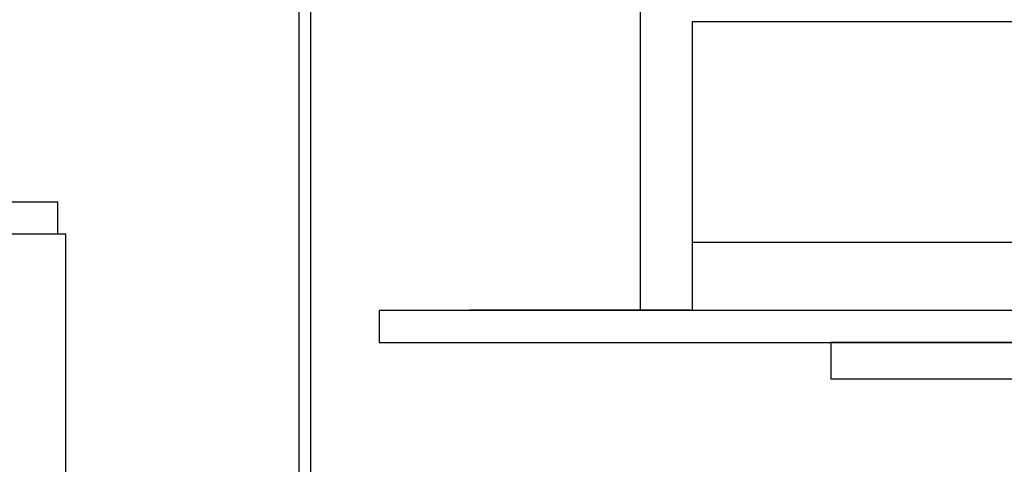
# Model space of a CAD drawing. Extents: x -732 to 50872, y -35 to 12430.
# Drawn here: x 1032 to 1277, y 2145 to 2256 of the extents above; entities that cross this region are included whole.
import ezdxf

# ---------------------------------------------------------------- set-up
doc = ezdxf.new("R2010")
doc.units = 0
doc.header["$LTSCALE"] = 0.5
doc.header["$MEASUREMENT"] = 0
doc.layers.get('0').update_dxf_attribs({"linetype": 'CONTINUOUS'})
doc.layers.get('DEFPOINTS').update_dxf_attribs({"linetype": 'CONTINUOUS'})
doc.layers.add('6', color=7, linetype='CONTINUOUS')
doc.layers.add('9', color=7, linetype='CONTINUOUS')
doc.styles.add('LD', font='ARIALUNI.TTF')
doc.dimstyles.new('LIFT', dxfattribs={"dimtxt": 2, "dimasz": 1.5, "dimexe": 0.6, "dimexo": 0, "dimgap": 0.5, "dimtad": 1, "dimdec": 0, "dimzin": 0, "dimdsep": 46, "dimtxsty": 'LD', "dimcen": 0, "dimdle": 3.5, "dimclrd": 1, "dimclre": 1, "dimclrt": 5, "dimadec": 0, "dimazin": 0, "dimtfac": 1, "dimtdec": 0, "dimtix": 1, "dimtmove": 1, "dimatfit": 3, "dimfxl": 1, "dimtfillclr": 256, "dimtolj": 1, "dimtzin": 0, "dimarcsym": 0})

# ---------------------------------------------------------------- blocks, each defined once
blk = doc.blocks.new('LD_20170329102308_0000000F')
for p, q in [((603, 536.45), (603, 753)), ((600, 750), (600, 536.45))]:
    blk.add_line(p, q)
blk = doc.blocks.new('LD_20170329102308_00000015')
for p, q in [((62.5, 41), (-62.5, 41)), ((-62.5, 41), (-62.5, 32)), ((62.5, 32), (62.5, 41)), ((-62.5, 32), (-8, 32)), ((-8, 32), (-8, -41)), ((8, -41), (8, 32)), ((8, 32), (62.5, 32)), ((-8, -41), (8, -41))]:
    blk.add_line(p, q)
blk = doc.blocks.new('LD_20170329102308_00000019')
for p, q in [((115, 640), (-175, 640)), ((-175, 640), (-175, 632)), ((-150.41, 640.1), (-152.5, 640.1)), ((-152.5, 640.1), (-152.5, 640)), ((-144.45, 640.1), (-150.41, 640.1)), ((-135.52, 640.1), (-144.45, 640.1)), ((-125, 640.1), (-135.52, 640.1)), ((-114.48, 640.1), (-125, 640.1)), ((-105.55, 640.1), (-114.48, 640.1)), ((-99.59, 640.1), (-105.55, 640.1)), ((-97.5, 640.1), (-99.59, 640.1)), ((-97.5, 640), (-97.5, 640.1)), ((-175, 632), (115, 632))]:
    blk.add_line(p, q)
blk = doc.blocks.new('*D667')
at = {"layer": '9', "color": 1, "lineweight": -2}
for p, q in [((1101.75, 2273.28), (1912.11, 2273.28)), ((1903.11, 795.78), (1903.11, 2250.78)), ((1101.75, 773.28), (1912.11, 773.28))]:
    blk.add_line(p, q, dxfattribs=at)
at = {"layer": '9', "color": 1}
for points in [[(1899.36, 2250.78), (1906.86, 2250.78), (1903.11, 2273.28)], [(1899.36, 795.78), (1906.86, 795.78), (1903.11, 773.28)]]:
    blk.add_solid(points, dxfattribs=at)
at = {"layer": 'DEFPOINTS', "color": 0}
for p in [(1101.75, 2273.28), (1903.11, 2273.28), (1101.75, 773.28)]:
    blk.add_point(p, dxfattribs=at)
at = {"layer": '9', "color": 5, "insert": (1880.1, 1523.28), "char_height": 30, "attachment_point": 5, "rotation": 90, "style": 'LD'}
blk.add_mtext('\\A1;FONDO EXTERNO CABINA 1500', dxfattribs=at)
blk = doc.blocks.new('LD_20170329102308_00000021')
for p, q in [((1140, 1437), (1106, 1437)), ((1140, 1429), (1140, 1437)), ((1142, 1429), (1112, 1429)), ((1142, 129), (1142, 1429))]:
    blk.add_line(p, q)
blk = doc.blocks.new('LD_20170329102308_0000002E')
for p, q in [((-465, 717), (-465, 640.1)), ((-258, 712), (-452, 712)), ((-452, 712), (-452, 657)), ((-258, 657), (-452, 657)), ((-452, 657), (-452, 640))]:
    blk.add_line(p, q)

msp = doc.modelspace()

# ---------------------------------------------------------------- block references
at = {"layer": '6'}
for name, p in [('LD_20170329102308_0000002E', (1651.75, 1543.28)), ('LD_20170329102308_0000000F', (501.75, 1523.28)), ('LD_20170329102308_00000021', (-98.25, 773.28)), ('LD_20170329102308_00000019', (1296.75, 1543.28)), ('LD_20170329102308_00000015', (1296.75, 2134.28))]:
    msp.add_blockref(name, p, dxfattribs=at)

# ---------------------------------------------------------------- dimensions: what is measured, and where the dimension line sits
at = {"layer": '9'}
dim = msp.add_linear_dim(base=(1903.11, 2273.28), p1=(1101.75, 773.28), p2=(1101.75, 2273.28), angle=90, text='FONDO EXTERNO CABINA <>', dimstyle='LIFT', override={"dimscale": 15, "dimtix": 1}, dxfattribs=at)
dim.commit()
dim.dimension.update_dxf_attribs({"geometry": '*D667', "text_midpoint": (1880.1, 1523.28)})

doc.saveas('drawing.dxf')
